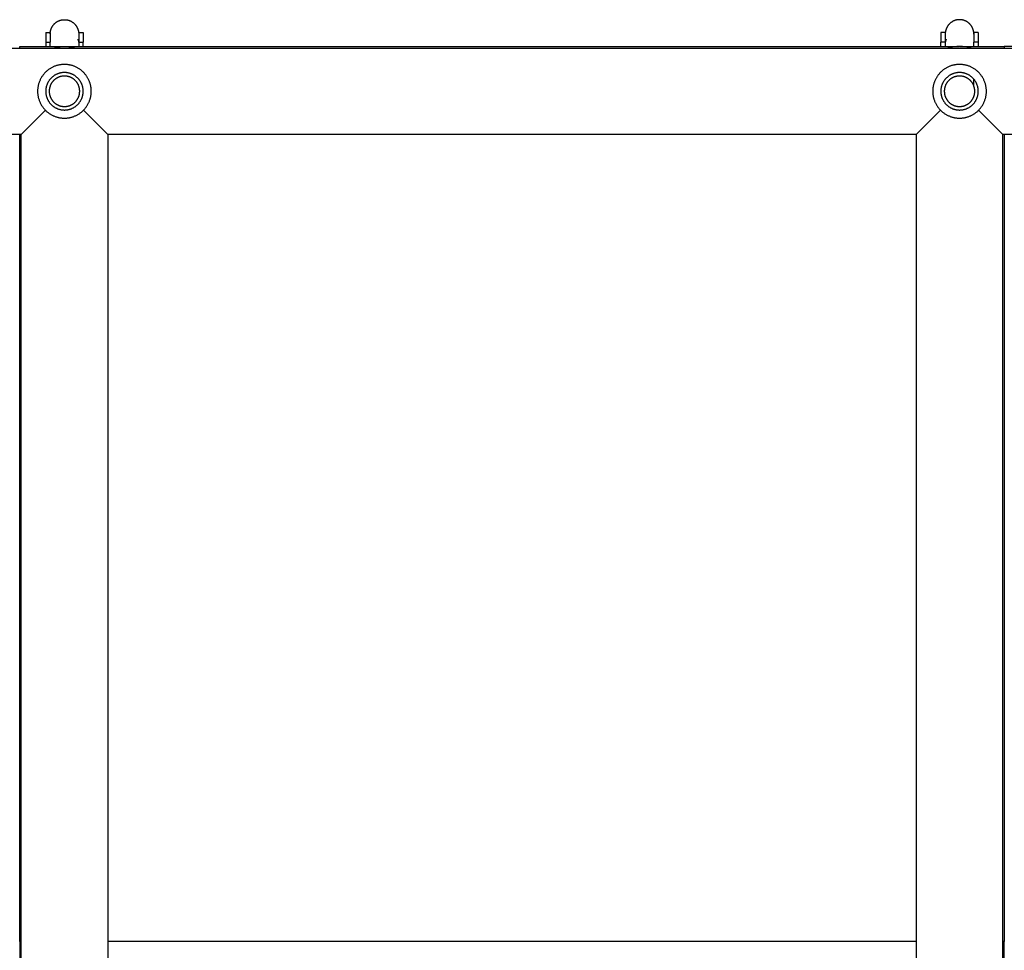
# Model space of a CAD drawing. Units: millimetres. Extents: x -2775 to 2775, y -2775 to 2775.
# Drawn here: x -275 to 275, y 520 to 1040 of the extents above; entities that cross this region are included whole.
import ezdxf

# ---------------------------------------------------------------- set-up
doc = ezdxf.new("R2010")
doc.units = ezdxf.units.MM
doc.layers.add('Make2D$Visible$Curves', color=7, linetype='Continuous', true_color=0x000000)

msp = doc.modelspace()

# ---------------------------------------------------------------- linework, layer by layer
at = {"layer": 'Make2D$Visible$Curves', "color": 18, "lineweight": -3, "true_color": 0x000000}
for points in [[(-258, 1032.01), (-258, 1032.24), (-257.99, 1032.48), (-257.97, 1032.72), (-257.94, 1032.96), (-257.91, 1033.21), (-257.87, 1033.46), (-257.83, 1033.65), (-257.79, 1033.84), (-257.74, 1034.02), (-257.69, 1034.21), (-257.63, 1034.4), (-257.57, 1034.58), (-257.51, 1034.76), (-257.44, 1034.94), (-257.36, 1035.13), (-257.28, 1035.32), (-257.19, 1035.51), (-257.1, 1035.69), (-257, 1035.87), (-256.9, 1036.05), (-256.8, 1036.22), (-256.69, 1036.39), (-256.57, 1036.56), (-256.45, 1036.73), (-256.33, 1036.89), (-256.2, 1037.05), (-256.07, 1037.21), (-255.94, 1037.36), (-255.8, 1037.51), (-255.66, 1037.66), (-255.51, 1037.8), (-255.36, 1037.94), (-255.2, 1038.08), (-255.04, 1038.21), (-254.88, 1038.34), (-254.72, 1038.46), (-254.55, 1038.58), (-254.38, 1038.7), (-254.21, 1038.81), (-254.03, 1038.91), (-253.85, 1039.01), (-253.67, 1039.11), (-253.49, 1039.2), (-253.31, 1039.28), (-253.13, 1039.36), (-252.94, 1039.44), (-252.76, 1039.51), (-252.57, 1039.57), (-252.39, 1039.64), (-252.2, 1039.69), (-252.01, 1039.74), (-251.83, 1039.79), (-251.64, 1039.83), (-251.46, 1039.87), (-251.27, 1039.9), (-251.09, 1039.93), (-250.9, 1039.95), (-250.72, 1039.97), (-250.54, 1039.98), (-250.36, 1039.99), (-250.18, 1040), (-250, 1040), (-249.82, 1040), (-249.64, 1039.99), (-249.46, 1039.98), (-249.28, 1039.97), (-249.1, 1039.95), (-248.91, 1039.93), (-248.73, 1039.9), (-248.54, 1039.87), (-248.36, 1039.83), (-248.17, 1039.79), (-247.99, 1039.74), (-247.8, 1039.69), (-247.61, 1039.64), (-247.43, 1039.57), (-247.24, 1039.51), (-247.06, 1039.44), (-246.87, 1039.36), (-246.69, 1039.28), (-246.51, 1039.2), (-246.33, 1039.11), (-246.15, 1039.01), (-245.97, 1038.91), (-245.8, 1038.81), (-245.62, 1038.7), (-245.45, 1038.58), (-245.28, 1038.46), (-245.12, 1038.34), (-244.96, 1038.21), (-244.8, 1038.08), (-244.64, 1037.94), (-244.49, 1037.8), (-244.34, 1037.66), (-244.2, 1037.51), (-244.06, 1037.36), (-243.93, 1037.21), (-243.8, 1037.05), (-243.67, 1036.89), (-243.55, 1036.73), (-243.43, 1036.56), (-243.31, 1036.39), (-243.2, 1036.22), (-243.1, 1036.05), (-243, 1035.87), (-242.9, 1035.69), (-242.81, 1035.51), (-242.72, 1035.32), (-242.64, 1035.13), (-242.56, 1034.94), (-242.49, 1034.76), (-242.43, 1034.58), (-242.37, 1034.4), (-242.31, 1034.21), (-242.26, 1034.02), (-242.21, 1033.84), (-242.17, 1033.65), (-242.13, 1033.46), (-242.09, 1033.21), (-242.06, 1032.96), (-242.03, 1032.72), (-242.01, 1032.48), (-242.01, 1032.36), (-242, 1032)], [(258, 1032), (258, 1032.24), (257.99, 1032.48), (257.97, 1032.72), (257.94, 1032.96), (257.91, 1033.21), (257.87, 1033.46), (257.83, 1033.65), (257.79, 1033.84), (257.74, 1034.02), (257.69, 1034.21), (257.63, 1034.4), (257.57, 1034.58), (257.51, 1034.76), (257.44, 1034.94), (257.36, 1035.13), (257.28, 1035.32), (257.19, 1035.51), (257.1, 1035.69), (257, 1035.87), (256.9, 1036.05), (256.8, 1036.22), (256.69, 1036.39), (256.57, 1036.56), (256.45, 1036.73), (256.33, 1036.89), (256.2, 1037.05), (256.07, 1037.21), (255.94, 1037.36), (255.8, 1037.51), (255.66, 1037.66), (255.51, 1037.8), (255.36, 1037.94), (255.2, 1038.08), (255.04, 1038.21), (254.88, 1038.34), (254.72, 1038.46), (254.55, 1038.58), (254.38, 1038.7), (254.2, 1038.81), (254.03, 1038.91), (253.85, 1039.01), (253.67, 1039.11), (253.49, 1039.2), (253.31, 1039.28), (253.13, 1039.36), (252.94, 1039.44), (252.76, 1039.51), (252.57, 1039.57), (252.39, 1039.64), (252.2, 1039.69), (252.01, 1039.74), (251.83, 1039.79), (251.64, 1039.83), (251.46, 1039.87), (251.27, 1039.9), (251.09, 1039.93), (250.9, 1039.95), (250.72, 1039.97), (250.54, 1039.98), (250.36, 1039.99), (250.18, 1040), (250, 1040), (249.82, 1040), (249.64, 1039.99), (249.46, 1039.98), (249.28, 1039.97), (249.1, 1039.95), (248.91, 1039.93), (248.73, 1039.9), (248.54, 1039.87), (248.36, 1039.83), (248.17, 1039.79), (247.99, 1039.74), (247.8, 1039.69), (247.61, 1039.64), (247.43, 1039.57), (247.24, 1039.51), (247.06, 1039.44), (246.87, 1039.36), (246.69, 1039.28), (246.51, 1039.2), (246.33, 1039.11), (246.15, 1039.01), (245.97, 1038.91), (245.79, 1038.81), (245.62, 1038.7), (245.45, 1038.58), (245.28, 1038.46), (245.12, 1038.34), (244.96, 1038.21), (244.8, 1038.08), (244.64, 1037.94), (244.49, 1037.8), (244.34, 1037.66), (244.2, 1037.51), (244.06, 1037.36), (243.93, 1037.21), (243.8, 1037.05), (243.67, 1036.89), (243.55, 1036.73), (243.43, 1036.56), (243.31, 1036.39), (243.2, 1036.22), (243.1, 1036.05), (243, 1035.87), (242.9, 1035.69), (242.81, 1035.51), (242.72, 1035.32), (242.64, 1035.13), (242.56, 1034.94), (242.49, 1034.76), (242.43, 1034.58), (242.37, 1034.4), (242.31, 1034.21), (242.26, 1034.02), (242.21, 1033.84), (242.17, 1033.65), (242.13, 1033.46), (242.09, 1033.21), (242.06, 1032.96), (242.03, 1032.72), (242.01, 1032.48), (242.01, 1032.36), (242, 1032)], [(-260.4, 1032.8), (-260.4, 1032.8), (-260.4, 1032.8), (-260.4, 1032.8), (-260.4, 1032.79), (-260.4, 1032.78), (-260.4, 1032.71), (-260.4, 1032.46), (-260.4, 1031.41), (-260.4, 1027.37)], [(-260.4, 1032.8), (-258, 1032.8)], [(-258, 1032.8), (-258, 1032.8), (-258, 1032.8), (-258, 1032.8), (-258, 1032.79), (-258, 1032.78), (-258, 1032.71), (-258, 1032.46), (-258, 1031.41), (-258, 1027.37)], [(-242.54, 1029.11), (-242.47, 1028.96), (-242.41, 1028.81), (-242.35, 1028.66), (-242.3, 1028.5), (-242.25, 1028.35), (-242.2, 1028.2), (-242.16, 1028.05), (-242.13, 1027.89), (-242.1, 1027.74), (-242.07, 1027.59), (-242.05, 1027.44), (-242.03, 1027.29), (-242.02, 1027.14), (-242.01, 1027), (-242, 1026.85), (-242, 1026.7)], [(-242, 1032.8), (-242, 1032.8), (-242, 1032.8), (-242, 1032.8), (-242, 1032.79), (-242, 1032.78), (-242, 1032.71), (-242, 1032.43), (-242, 1031.35), (-242, 1027.37)], [(-242, 1032.8), (-239.6, 1032.8)], [(-239.6, 1032.8), (-239.6, 1032.8), (-239.6, 1032.8), (-239.6, 1032.8), (-239.6, 1032.79), (-239.6, 1032.78), (-239.6, 1032.71), (-239.6, 1032.46), (-239.6, 1031.41), (-239.6, 1027.37)], [(239.6, 1032.8), (239.6, 1032.8), (239.6, 1032.8), (239.6, 1032.8), (239.6, 1032.79), (239.6, 1032.78), (239.6, 1032.71), (239.6, 1032.46), (239.6, 1031.41), (239.6, 1027.37)], [(242, 1032.8), (239.6, 1032.8)], [(242, 1032.8), (242, 1032.8), (242, 1032.8), (242, 1032.8), (242, 1032.79), (242, 1032.78), (242, 1032.71), (242, 1032.43), (242, 1031.35), (242, 1027.37)], [(242.54, 1029.11), (242.47, 1028.96), (242.41, 1028.81), (242.35, 1028.66), (242.3, 1028.5), (242.25, 1028.35), (242.2, 1028.2), (242.16, 1028.05), (242.13, 1027.89), (242.1, 1027.74), (242.07, 1027.59), (242.05, 1027.44), (242.03, 1027.29), (242.02, 1027.14), (242.01, 1027), (242, 1026.85), (242, 1026.7)], [(258, 1032.8), (258, 1032.8), (258, 1032.8), (258, 1032.8), (258, 1032.79), (258, 1032.78), (258, 1032.71), (258, 1032.46), (258, 1031.41), (258, 1027.37)], [(260.4, 1032.8), (258, 1032.8)], [(260.4, 1032.8), (260.4, 1032.8), (260.4, 1032.8), (260.4, 1032.8), (260.4, 1032.79), (260.4, 1032.78), (260.4, 1032.71), (260.4, 1032.46), (260.4, 1031.41), (260.4, 1027.37)], [(-928.99, 1024.15), (928.99, 1024.15)], [(-275, 1025), (-250.2, 1025)], [(-275, 1024.15), (-275, 1025)], [(-260.4, 1027.37), (-260.4, 1025)], [(-260.4, 1027.37), (-258, 1027.37)], [(-258, 1025), (-258, 1027.37)], [(-256.47, 1024.15), (-255.64, 1024.36), (-254.82, 1024.53), (-254, 1024.68), (-253.19, 1024.8), (-252.38, 1024.89), (-251.58, 1024.95), (-250.78, 1024.99), (-250, 1025), (-249.22, 1024.99), (-248.42, 1024.95), (-247.62, 1024.89), (-246.81, 1024.8), (-246, 1024.68), (-245.18, 1024.53), (-244.36, 1024.36), (-243.53, 1024.15)], [(-249.8, 1025), (249.8, 1025)], [(-242, 1027.37), (-242, 1025)], [(-242, 1027.37), (-239.6, 1027.37)], [(-239.6, 1025), (-239.6, 1027.37)], [(239.6, 1025), (239.6, 1027.37)], [(242, 1027.37), (239.6, 1027.37)], [(242, 1027.37), (242, 1025)], [(256.47, 1024.15), (255.64, 1024.36), (254.82, 1024.53), (254, 1024.68), (253.19, 1024.8), (252.38, 1024.89), (251.58, 1024.95), (250.78, 1024.99), (250, 1025), (249.22, 1024.99), (248.42, 1024.95), (247.62, 1024.89), (246.81, 1024.8), (246, 1024.68), (245.18, 1024.53), (244.36, 1024.36), (243.53, 1024.15)], [(250.2, 1025), (275, 1025)], [(258, 1025), (258, 1027.37)], [(260.4, 1027.37), (258, 1027.37)], [(260.4, 1027.37), (260.4, 1025)], [(749.8, 1025), (275, 1025)], [(275, 1025), (275, 1024.15)], [(258, 1002.93), (258, 1006.76)], [(242.59, 992.59), (242.59, 992.59)], [(-274.15, 975.85), (-274.15, 975.85), (-260.61, 989.39)], [(-239.39, 989.39), (-225.85, 975.85), (-225.85, 975.85)], [(239.39, 989.39), (225.85, 975.85), (225.85, 975.85)], [(274.15, 975.85), (274.15, 975.85), (260.61, 989.39)], [(-274.15, 975.85), (-725.85, 975.85)], [(-275, 525), (-275, 975.85)], [(-274.15, -975.85), (-274.15, 975.85)], [(225.85, 975.85), (-225.85, 975.85)], [(-225.85, 975.85), (-225.85, -975.85)], [(225.85, 975.85), (225.85, -975.85)], [(725.85, 975.85), (274.15, 975.85)], [(274.15, -975.85), (274.15, 975.85)], [(275, 975.85), (275, 525)], [(-275, 525), (-275, -25)], [(-274.15, 525), (-275, 525)], [(225.85, 525), (-225.85, 525)], [(275, 525), (274.15, 525)], [(275, -25), (275, 525)]]:
    msp.add_lwpolyline(points, dxfattribs=at)
for points in [[(-235, 1000), (-235, 1000.33), (-235.01, 1000.67), (-235.03, 1001.01), (-235.06, 1001.35), (-235.1, 1001.69), (-235.14, 1002.04), (-235.19, 1002.38), (-235.25, 1002.73), (-235.32, 1003.08), (-235.4, 1003.43), (-235.48, 1003.78), (-235.58, 1004.13), (-235.68, 1004.48), (-235.8, 1004.83), (-235.92, 1005.17), (-236.05, 1005.52), (-236.19, 1005.87), (-236.35, 1006.21), (-236.51, 1006.55), (-236.68, 1006.89), (-236.85, 1007.22), (-237.04, 1007.56), (-237.24, 1007.88), (-237.45, 1008.21), (-237.66, 1008.53), (-237.88, 1008.84), (-238.11, 1009.15), (-238.35, 1009.45), (-238.6, 1009.75), (-238.86, 1010.04), (-239.12, 1010.33), (-239.39, 1010.61), (-239.67, 1010.88), (-239.96, 1011.14), (-240.25, 1011.4), (-240.55, 1011.65), (-240.85, 1011.89), (-241.16, 1012.12), (-241.47, 1012.34), (-241.79, 1012.55), (-242.12, 1012.76), (-242.44, 1012.96), (-242.78, 1013.15), (-243.11, 1013.32), (-243.45, 1013.49), (-243.79, 1013.65), (-244.13, 1013.81), (-244.48, 1013.95), (-244.83, 1014.08), (-245.17, 1014.2), (-245.52, 1014.32), (-245.87, 1014.42), (-246.22, 1014.52), (-246.57, 1014.6), (-246.92, 1014.68), (-247.27, 1014.75), (-247.62, 1014.81), (-247.96, 1014.86), (-248.31, 1014.9), (-248.65, 1014.94), (-248.99, 1014.97), (-249.33, 1014.99), (-249.67, 1015), (-250, 1015), (-250.33, 1015), (-250.67, 1014.99), (-251.01, 1014.97), (-251.35, 1014.94), (-251.69, 1014.9), (-252.04, 1014.86), (-252.38, 1014.81), (-252.73, 1014.75), (-253.08, 1014.68), (-253.43, 1014.6), (-253.78, 1014.52), (-254.13, 1014.42), (-254.48, 1014.32), (-254.83, 1014.2), (-255.17, 1014.08), (-255.52, 1013.95), (-255.87, 1013.81), (-256.21, 1013.65), (-256.55, 1013.49), (-256.89, 1013.32), (-257.22, 1013.15), (-257.56, 1012.96), (-257.88, 1012.76), (-258.21, 1012.55), (-258.53, 1012.34), (-258.84, 1012.12), (-259.15, 1011.89), (-259.45, 1011.65), (-259.75, 1011.4), (-260.04, 1011.14), (-260.33, 1010.88), (-260.61, 1010.61), (-260.88, 1010.33), (-261.14, 1010.04), (-261.4, 1009.75), (-261.65, 1009.45), (-261.89, 1009.15), (-262.12, 1008.84), (-262.34, 1008.53), (-262.55, 1008.21), (-262.76, 1007.88), (-262.96, 1007.56), (-263.15, 1007.22), (-263.32, 1006.89), (-263.49, 1006.55), (-263.65, 1006.21), (-263.81, 1005.87), (-263.95, 1005.52), (-264.08, 1005.17), (-264.2, 1004.83), (-264.32, 1004.48), (-264.42, 1004.13), (-264.52, 1003.78), (-264.6, 1003.43), (-264.68, 1003.08), (-264.75, 1002.73), (-264.81, 1002.38), (-264.86, 1002.04), (-264.9, 1001.69), (-264.94, 1001.35), (-264.97, 1001.01), (-264.99, 1000.67), (-265, 1000.33), (-265, 1000), (-265, 999.67), (-264.99, 999.33), (-264.97, 998.99), (-264.94, 998.65), (-264.9, 998.31), (-264.86, 997.96), (-264.81, 997.62), (-264.75, 997.27), (-264.68, 996.92), (-264.6, 996.57), (-264.52, 996.22), (-264.42, 995.87), (-264.32, 995.52), (-264.2, 995.17), (-264.08, 994.83), (-263.95, 994.48), (-263.81, 994.13), (-263.65, 993.79), (-263.49, 993.45), (-263.32, 993.11), (-263.15, 992.78), (-262.96, 992.44), (-262.76, 992.12), (-262.55, 991.79), (-262.34, 991.47), (-262.12, 991.16), (-261.89, 990.85), (-261.65, 990.55), (-261.4, 990.25), (-261.14, 989.96), (-260.88, 989.67), (-260.61, 989.39), (-260.33, 989.12), (-260.04, 988.86), (-259.75, 988.6), (-259.45, 988.35), (-259.15, 988.11), (-258.84, 987.88), (-258.53, 987.66), (-258.21, 987.45), (-257.88, 987.24), (-257.56, 987.04), (-257.22, 986.85), (-256.89, 986.68), (-256.55, 986.51), (-256.21, 986.35), (-255.87, 986.19), (-255.52, 986.05), (-255.17, 985.92), (-254.83, 985.8), (-254.48, 985.68), (-254.13, 985.58), (-253.78, 985.48), (-253.43, 985.4), (-253.08, 985.32), (-252.73, 985.25), (-252.38, 985.19), (-252.04, 985.14), (-251.69, 985.1), (-251.35, 985.06), (-251.01, 985.03), (-250.67, 985.01), (-250.33, 985), (-250, 985), (-249.67, 985), (-249.33, 985.01), (-248.99, 985.03), (-248.65, 985.06), (-248.31, 985.1), (-247.96, 985.14), (-247.62, 985.19), (-247.27, 985.25), (-246.92, 985.32), (-246.57, 985.4), (-246.22, 985.48), (-245.87, 985.58), (-245.52, 985.68), (-245.17, 985.8), (-244.83, 985.92), (-244.48, 986.05), (-244.13, 986.19), (-243.79, 986.35), (-243.45, 986.51), (-243.11, 986.68), (-242.78, 986.85), (-242.44, 987.04), (-242.12, 987.24), (-241.79, 987.45), (-241.47, 987.66), (-241.16, 987.88), (-240.85, 988.11), (-240.55, 988.35), (-240.25, 988.6), (-239.96, 988.86), (-239.67, 989.12), (-239.39, 989.39), (-239.12, 989.67), (-238.86, 989.96), (-238.6, 990.25), (-238.35, 990.55), (-238.11, 990.85), (-237.88, 991.16), (-237.66, 991.47), (-237.45, 991.79), (-237.24, 992.12), (-237.04, 992.44), (-236.85, 992.78), (-236.68, 993.11), (-236.51, 993.45), (-236.35, 993.79), (-236.19, 994.13), (-236.05, 994.48), (-235.92, 994.83), (-235.8, 995.17), (-235.68, 995.52), (-235.58, 995.87), (-235.48, 996.22), (-235.4, 996.57), (-235.32, 996.92), (-235.25, 997.27), (-235.19, 997.62), (-235.14, 997.96), (-235.1, 998.31), (-235.06, 998.65), (-235.03, 998.99), (-235.01, 999.33), (-235, 999.67)], [(265, 1000), (265, 1000.33), (264.99, 1000.67), (264.97, 1001.01), (264.94, 1001.35), (264.9, 1001.69), (264.86, 1002.04), (264.81, 1002.38), (264.75, 1002.73), (264.68, 1003.08), (264.6, 1003.43), (264.52, 1003.78), (264.42, 1004.13), (264.32, 1004.48), (264.2, 1004.83), (264.08, 1005.17), (263.95, 1005.52), (263.81, 1005.87), (263.65, 1006.21), (263.49, 1006.55), (263.32, 1006.89), (263.15, 1007.22), (262.96, 1007.56), (262.76, 1007.88), (262.55, 1008.21), (262.34, 1008.53), (262.12, 1008.84), (261.89, 1009.15), (261.65, 1009.45), (261.4, 1009.75), (261.14, 1010.04), (260.88, 1010.33), (260.61, 1010.61), (260.33, 1010.88), (260.04, 1011.14), (259.75, 1011.4), (259.45, 1011.65), (259.15, 1011.89), (258.84, 1012.12), (258.53, 1012.34), (258.21, 1012.55), (257.88, 1012.76), (257.56, 1012.96), (257.22, 1013.15), (256.89, 1013.32), (256.55, 1013.49), (256.21, 1013.65), (255.87, 1013.81), (255.52, 1013.95), (255.17, 1014.08), (254.83, 1014.2), (254.48, 1014.32), (254.13, 1014.42), (253.78, 1014.52), (253.43, 1014.6), (253.08, 1014.68), (252.73, 1014.75), (252.38, 1014.81), (252.04, 1014.86), (251.69, 1014.9), (251.35, 1014.94), (251.01, 1014.97), (250.67, 1014.99), (250.33, 1015), (250, 1015), (249.67, 1015), (249.33, 1014.99), (248.99, 1014.97), (248.65, 1014.94), (248.31, 1014.9), (247.96, 1014.86), (247.62, 1014.81), (247.27, 1014.75), (246.92, 1014.68), (246.57, 1014.6), (246.22, 1014.52), (245.87, 1014.42), (245.52, 1014.32), (245.17, 1014.2), (244.83, 1014.08), (244.48, 1013.95), (244.13, 1013.81), (243.79, 1013.65), (243.45, 1013.49), (243.11, 1013.32), (242.78, 1013.15), (242.44, 1012.96), (242.12, 1012.76), (241.79, 1012.55), (241.47, 1012.34), (241.16, 1012.12), (240.85, 1011.89), (240.55, 1011.65), (240.25, 1011.4), (239.96, 1011.14), (239.67, 1010.88), (239.39, 1010.61), (239.12, 1010.33), (238.86, 1010.04), (238.6, 1009.75), (238.35, 1009.45), (238.11, 1009.15), (237.88, 1008.84), (237.66, 1008.53), (237.45, 1008.21), (237.24, 1007.88), (237.04, 1007.56), (236.85, 1007.22), (236.68, 1006.89), (236.51, 1006.55), (236.35, 1006.21), (236.19, 1005.87), (236.05, 1005.52), (235.92, 1005.17), (235.8, 1004.83), (235.68, 1004.48), (235.58, 1004.13), (235.48, 1003.78), (235.4, 1003.43), (235.32, 1003.08), (235.25, 1002.73), (235.19, 1002.38), (235.14, 1002.04), (235.1, 1001.69), (235.06, 1001.35), (235.03, 1001.01), (235.01, 1000.67), (235, 1000.33), (235, 1000), (235, 999.67), (235.01, 999.33), (235.03, 998.99), (235.06, 998.65), (235.1, 998.31), (235.14, 997.96), (235.19, 997.62), (235.25, 997.27), (235.32, 996.92), (235.4, 996.57), (235.48, 996.22), (235.58, 995.87), (235.68, 995.52), (235.8, 995.17), (235.92, 994.83), (236.05, 994.48), (236.19, 994.13), (236.35, 993.79), (236.51, 993.45), (236.68, 993.11), (236.85, 992.78), (237.04, 992.44), (237.24, 992.12), (237.45, 991.79), (237.66, 991.47), (237.88, 991.16), (238.11, 990.85), (238.35, 990.55), (238.6, 990.25), (238.86, 989.96), (239.12, 989.67), (239.39, 989.39), (239.67, 989.12), (239.96, 988.86), (240.25, 988.6), (240.55, 988.35), (240.85, 988.11), (241.16, 987.88), (241.47, 987.66), (241.79, 987.45), (242.12, 987.24), (242.44, 987.04), (242.78, 986.85), (243.11, 986.68), (243.45, 986.51), (243.79, 986.35), (244.13, 986.19), (244.48, 986.05), (244.83, 985.92), (245.17, 985.8), (245.52, 985.68), (245.87, 985.58), (246.22, 985.48), (246.57, 985.4), (246.92, 985.32), (247.27, 985.25), (247.62, 985.19), (247.96, 985.14), (248.31, 985.1), (248.65, 985.06), (248.99, 985.03), (249.33, 985.01), (249.67, 985), (250, 985), (250.33, 985), (250.67, 985.01), (251.01, 985.03), (251.35, 985.06), (251.69, 985.1), (252.04, 985.14), (252.38, 985.19), (252.73, 985.25), (253.08, 985.32), (253.43, 985.4), (253.78, 985.48), (254.13, 985.58), (254.48, 985.68), (254.83, 985.8), (255.17, 985.92), (255.52, 986.05), (255.87, 986.19), (256.21, 986.35), (256.55, 986.51), (256.89, 986.68), (257.22, 986.85), (257.56, 987.04), (257.88, 987.24), (258.21, 987.45), (258.53, 987.66), (258.84, 987.88), (259.15, 988.11), (259.45, 988.35), (259.75, 988.6), (260.04, 988.86), (260.33, 989.12), (260.61, 989.39), (260.88, 989.67), (261.14, 989.96), (261.4, 990.25), (261.65, 990.55), (261.89, 990.85), (262.12, 991.16), (262.34, 991.47), (262.55, 991.79), (262.76, 992.12), (262.96, 992.44), (263.15, 992.78), (263.32, 993.11), (263.49, 993.45), (263.65, 993.79), (263.81, 994.13), (263.95, 994.48), (264.08, 994.83), (264.2, 995.17), (264.32, 995.52), (264.42, 995.87), (264.52, 996.22), (264.6, 996.57), (264.68, 996.92), (264.75, 997.27), (264.81, 997.62), (264.86, 997.96), (264.9, 998.31), (264.94, 998.65), (264.97, 998.99), (264.99, 999.33), (265, 999.67)], [(-239.53, 1000), (-239.53, 1000.23), (-239.54, 1000.47), (-239.55, 1000.7), (-239.57, 1000.94), (-239.59, 1001.18), (-239.62, 1001.42), (-239.66, 1001.66), (-239.7, 1001.91), (-239.75, 1002.15), (-239.8, 1002.39), (-239.86, 1002.64), (-239.93, 1002.88), (-240, 1003.13), (-240.08, 1003.37), (-240.17, 1003.61), (-240.26, 1003.86), (-240.36, 1004.1), (-240.47, 1004.34), (-240.58, 1004.57), (-240.7, 1004.81), (-240.82, 1005.04), (-240.95, 1005.28), (-241.09, 1005.51), (-241.23, 1005.73), (-241.38, 1005.95), (-241.54, 1006.17), (-241.7, 1006.39), (-241.87, 1006.6), (-242.04, 1006.81), (-242.22, 1007.01), (-242.4, 1007.21), (-242.59, 1007.41), (-242.79, 1007.6), (-242.99, 1007.78), (-243.19, 1007.96), (-243.4, 1008.13), (-243.61, 1008.3), (-243.83, 1008.46), (-244.05, 1008.62), (-244.27, 1008.77), (-244.49, 1008.91), (-244.72, 1009.05), (-244.96, 1009.18), (-245.19, 1009.3), (-245.43, 1009.42), (-245.66, 1009.53), (-245.9, 1009.64), (-246.14, 1009.74), (-246.39, 1009.83), (-246.63, 1009.92), (-246.87, 1010), (-247.12, 1010.07), (-247.36, 1010.14), (-247.61, 1010.2), (-247.85, 1010.25), (-248.09, 1010.3), (-248.34, 1010.34), (-248.58, 1010.38), (-248.82, 1010.41), (-249.06, 1010.43), (-249.3, 1010.45), (-249.53, 1010.46), (-249.77, 1010.47), (-250, 1010.47), (-250.23, 1010.47), (-250.47, 1010.46), (-250.7, 1010.45), (-250.94, 1010.43), (-251.18, 1010.41), (-251.42, 1010.38), (-251.66, 1010.34), (-251.91, 1010.3), (-252.15, 1010.25), (-252.39, 1010.2), (-252.64, 1010.14), (-252.88, 1010.07), (-253.13, 1010), (-253.37, 1009.92), (-253.61, 1009.83), (-253.86, 1009.74), (-254.1, 1009.64), (-254.34, 1009.53), (-254.57, 1009.42), (-254.81, 1009.3), (-255.04, 1009.18), (-255.28, 1009.05), (-255.51, 1008.91), (-255.73, 1008.77), (-255.95, 1008.62), (-256.17, 1008.46), (-256.39, 1008.3), (-256.6, 1008.13), (-256.81, 1007.96), (-257.01, 1007.78), (-257.21, 1007.6), (-257.41, 1007.41), (-257.6, 1007.21), (-257.78, 1007.01), (-257.96, 1006.81), (-258.13, 1006.6), (-258.3, 1006.39), (-258.46, 1006.17), (-258.62, 1005.95), (-258.77, 1005.73), (-258.91, 1005.51), (-259.05, 1005.28), (-259.18, 1005.04), (-259.3, 1004.81), (-259.42, 1004.57), (-259.53, 1004.34), (-259.64, 1004.1), (-259.74, 1003.86), (-259.83, 1003.61), (-259.92, 1003.37), (-260, 1003.13), (-260.07, 1002.88), (-260.14, 1002.64), (-260.2, 1002.39), (-260.25, 1002.15), (-260.3, 1001.91), (-260.34, 1001.66), (-260.38, 1001.42), (-260.41, 1001.18), (-260.43, 1000.94), (-260.45, 1000.7), (-260.46, 1000.47), (-260.47, 1000.23), (-260.47, 1000), (-260.47, 999.77), (-260.46, 999.53), (-260.45, 999.3), (-260.43, 999.06), (-260.41, 998.82), (-260.38, 998.58), (-260.34, 998.34), (-260.3, 998.09), (-260.25, 997.85), (-260.2, 997.61), (-260.14, 997.36), (-260.07, 997.12), (-260, 996.87), (-259.92, 996.63), (-259.83, 996.39), (-259.74, 996.14), (-259.64, 995.9), (-259.53, 995.66), (-259.42, 995.43), (-259.3, 995.19), (-259.18, 994.96), (-259.05, 994.72), (-258.91, 994.49), (-258.77, 994.27), (-258.62, 994.05), (-258.46, 993.83), (-258.3, 993.61), (-258.13, 993.4), (-257.96, 993.19), (-257.78, 992.99), (-257.6, 992.79), (-257.41, 992.59), (-257.21, 992.4), (-257.01, 992.22), (-256.81, 992.04), (-256.6, 991.87), (-256.39, 991.7), (-256.17, 991.54), (-255.95, 991.38), (-255.73, 991.23), (-255.51, 991.09), (-255.28, 990.95), (-255.04, 990.82), (-254.81, 990.7), (-254.57, 990.58), (-254.34, 990.47), (-254.1, 990.36), (-253.86, 990.26), (-253.61, 990.17), (-253.37, 990.08), (-253.13, 990), (-252.88, 989.93), (-252.64, 989.86), (-252.39, 989.8), (-252.15, 989.75), (-251.91, 989.7), (-251.66, 989.66), (-251.42, 989.62), (-251.18, 989.59), (-250.94, 989.57), (-250.7, 989.55), (-250.47, 989.54), (-250.23, 989.53), (-250, 989.53), (-249.77, 989.53), (-249.53, 989.54), (-249.3, 989.55), (-249.06, 989.57), (-248.82, 989.59), (-248.58, 989.62), (-248.34, 989.66), (-248.09, 989.7), (-247.85, 989.75), (-247.61, 989.8), (-247.36, 989.86), (-247.12, 989.93), (-246.87, 990), (-246.63, 990.08), (-246.39, 990.17), (-246.14, 990.26), (-245.9, 990.36), (-245.66, 990.47), (-245.43, 990.58), (-245.19, 990.7), (-244.96, 990.82), (-244.72, 990.95), (-244.49, 991.09), (-244.27, 991.23), (-244.05, 991.38), (-243.83, 991.54), (-243.61, 991.7), (-243.4, 991.87), (-243.19, 992.04), (-242.99, 992.22), (-242.79, 992.4), (-242.59, 992.59), (-242.4, 992.79), (-242.22, 992.99), (-242.04, 993.19), (-241.87, 993.4), (-241.7, 993.61), (-241.54, 993.83), (-241.38, 994.05), (-241.23, 994.27), (-241.09, 994.49), (-240.95, 994.72), (-240.82, 994.96), (-240.7, 995.19), (-240.58, 995.43), (-240.47, 995.66), (-240.36, 995.9), (-240.26, 996.14), (-240.17, 996.39), (-240.08, 996.63), (-240, 996.87), (-239.93, 997.12), (-239.86, 997.36), (-239.8, 997.61), (-239.75, 997.85), (-239.7, 998.09), (-239.66, 998.34), (-239.62, 998.58), (-239.59, 998.82), (-239.57, 999.06), (-239.55, 999.3), (-239.54, 999.53), (-239.53, 999.77)], [(-241.48, 1000), (-241.48, 1000.19), (-241.49, 1000.38), (-241.5, 1000.57), (-241.51, 1000.77), (-241.53, 1000.96), (-241.56, 1001.16), (-241.59, 1001.35), (-241.62, 1001.55), (-241.66, 1001.75), (-241.7, 1001.95), (-241.75, 1002.15), (-241.81, 1002.34), (-241.87, 1002.54), (-241.93, 1002.74), (-242, 1002.94), (-242.08, 1003.14), (-242.16, 1003.33), (-242.24, 1003.53), (-242.33, 1003.72), (-242.43, 1003.91), (-242.53, 1004.1), (-242.64, 1004.29), (-242.75, 1004.48), (-242.87, 1004.66), (-242.99, 1004.84), (-243.12, 1005.02), (-243.25, 1005.2), (-243.38, 1005.37), (-243.53, 1005.54), (-243.67, 1005.71), (-243.82, 1005.87), (-243.97, 1006.03), (-244.13, 1006.18), (-244.29, 1006.33), (-244.46, 1006.47), (-244.63, 1006.62), (-244.8, 1006.75), (-244.98, 1006.88), (-245.16, 1007.01), (-245.34, 1007.13), (-245.52, 1007.25), (-245.71, 1007.36), (-245.9, 1007.47), (-246.09, 1007.57), (-246.28, 1007.67), (-246.47, 1007.76), (-246.67, 1007.84), (-246.86, 1007.92), (-247.06, 1008), (-247.26, 1008.07), (-247.46, 1008.13), (-247.66, 1008.19), (-247.85, 1008.25), (-248.05, 1008.3), (-248.25, 1008.34), (-248.45, 1008.38), (-248.65, 1008.41), (-248.84, 1008.44), (-249.04, 1008.47), (-249.23, 1008.49), (-249.43, 1008.5), (-249.62, 1008.51), (-249.81, 1008.52), (-250, 1008.52), (-250.19, 1008.52), (-250.38, 1008.51), (-250.57, 1008.5), (-250.77, 1008.49), (-250.96, 1008.47), (-251.16, 1008.44), (-251.35, 1008.41), (-251.55, 1008.38), (-251.75, 1008.34), (-251.95, 1008.3), (-252.15, 1008.25), (-252.34, 1008.19), (-252.54, 1008.13), (-252.74, 1008.07), (-252.94, 1008), (-253.14, 1007.92), (-253.33, 1007.84), (-253.53, 1007.76), (-253.72, 1007.67), (-253.91, 1007.57), (-254.1, 1007.47), (-254.29, 1007.36), (-254.48, 1007.25), (-254.66, 1007.13), (-254.84, 1007.01), (-255.02, 1006.88), (-255.2, 1006.75), (-255.37, 1006.62), (-255.54, 1006.47), (-255.71, 1006.33), (-255.87, 1006.18), (-256.03, 1006.03), (-256.18, 1005.87), (-256.33, 1005.71), (-256.47, 1005.54), (-256.62, 1005.37), (-256.75, 1005.2), (-256.88, 1005.02), (-257.01, 1004.84), (-257.13, 1004.66), (-257.25, 1004.48), (-257.36, 1004.29), (-257.47, 1004.1), (-257.57, 1003.91), (-257.67, 1003.72), (-257.76, 1003.53), (-257.84, 1003.33), (-257.92, 1003.14), (-258, 1002.94), (-258.07, 1002.74), (-258.13, 1002.54), (-258.19, 1002.34), (-258.25, 1002.15), (-258.3, 1001.95), (-258.34, 1001.75), (-258.38, 1001.55), (-258.41, 1001.35), (-258.44, 1001.16), (-258.47, 1000.96), (-258.49, 1000.77), (-258.5, 1000.57), (-258.51, 1000.38), (-258.52, 1000.19), (-258.52, 1000), (-258.52, 999.81), (-258.51, 999.62), (-258.5, 999.43), (-258.49, 999.23), (-258.47, 999.04), (-258.44, 998.84), (-258.41, 998.65), (-258.38, 998.45), (-258.34, 998.25), (-258.3, 998.05), (-258.25, 997.85), (-258.19, 997.66), (-258.13, 997.46), (-258.07, 997.26), (-258, 997.06), (-257.92, 996.86), (-257.84, 996.67), (-257.76, 996.47), (-257.67, 996.28), (-257.57, 996.09), (-257.47, 995.9), (-257.36, 995.71), (-257.25, 995.52), (-257.13, 995.34), (-257.01, 995.16), (-256.88, 994.98), (-256.75, 994.8), (-256.62, 994.63), (-256.47, 994.46), (-256.33, 994.29), (-256.18, 994.13), (-256.03, 993.97), (-255.87, 993.82), (-255.71, 993.67), (-255.54, 993.53), (-255.37, 993.38), (-255.2, 993.25), (-255.02, 993.12), (-254.84, 992.99), (-254.66, 992.87), (-254.48, 992.75), (-254.29, 992.64), (-254.1, 992.53), (-253.91, 992.43), (-253.72, 992.33), (-253.53, 992.24), (-253.33, 992.16), (-253.14, 992.08), (-252.94, 992), (-252.74, 991.93), (-252.54, 991.87), (-252.34, 991.81), (-252.15, 991.75), (-251.95, 991.7), (-251.75, 991.66), (-251.55, 991.62), (-251.35, 991.59), (-251.16, 991.56), (-250.96, 991.53), (-250.77, 991.51), (-250.57, 991.5), (-250.38, 991.49), (-250.19, 991.48), (-250, 991.48), (-249.81, 991.48), (-249.62, 991.49), (-249.43, 991.5), (-249.23, 991.51), (-249.04, 991.53), (-248.84, 991.56), (-248.65, 991.59), (-248.45, 991.62), (-248.25, 991.66), (-248.05, 991.7), (-247.85, 991.75), (-247.66, 991.81), (-247.46, 991.87), (-247.26, 991.93), (-247.06, 992), (-246.86, 992.08), (-246.67, 992.16), (-246.47, 992.24), (-246.28, 992.33), (-246.09, 992.43), (-245.9, 992.53), (-245.71, 992.64), (-245.52, 992.75), (-245.34, 992.87), (-245.16, 992.99), (-244.98, 993.12), (-244.8, 993.25), (-244.63, 993.38), (-244.46, 993.53), (-244.29, 993.67), (-244.13, 993.82), (-243.97, 993.97), (-243.82, 994.13), (-243.67, 994.29), (-243.53, 994.46), (-243.38, 994.63), (-243.25, 994.8), (-243.12, 994.98), (-242.99, 995.16), (-242.87, 995.34), (-242.75, 995.52), (-242.64, 995.71), (-242.53, 995.9), (-242.43, 996.09), (-242.33, 996.28), (-242.24, 996.47), (-242.16, 996.67), (-242.08, 996.86), (-242, 997.06), (-241.93, 997.26), (-241.87, 997.46), (-241.81, 997.66), (-241.75, 997.85), (-241.7, 998.05), (-241.66, 998.25), (-241.62, 998.45), (-241.59, 998.65), (-241.56, 998.84), (-241.53, 999.04), (-241.51, 999.23), (-241.5, 999.43), (-241.49, 999.62), (-241.48, 999.81)], [(260.47, 1000), (260.47, 1000.23), (260.46, 1000.47), (260.45, 1000.7), (260.43, 1000.94), (260.41, 1001.18), (260.38, 1001.42), (260.34, 1001.66), (260.3, 1001.91), (260.25, 1002.15), (260.2, 1002.39), (260.14, 1002.64), (260.07, 1002.88), (260, 1003.13), (259.92, 1003.37), (259.83, 1003.61), (259.74, 1003.86), (259.64, 1004.1), (259.53, 1004.34), (259.42, 1004.57), (259.3, 1004.81), (259.18, 1005.04), (259.05, 1005.28), (258.91, 1005.51), (258.77, 1005.73), (258.62, 1005.95), (258.46, 1006.17), (258.3, 1006.39), (258.13, 1006.6), (257.96, 1006.81), (257.78, 1007.01), (257.6, 1007.21), (257.41, 1007.41), (257.21, 1007.6), (257.01, 1007.78), (256.81, 1007.96), (256.6, 1008.13), (256.39, 1008.3), (256.17, 1008.46), (255.95, 1008.62), (255.73, 1008.77), (255.51, 1008.91), (255.28, 1009.05), (255.04, 1009.18), (254.81, 1009.3), (254.57, 1009.42), (254.34, 1009.53), (254.1, 1009.64), (253.86, 1009.74), (253.61, 1009.83), (253.37, 1009.92), (253.13, 1010), (252.88, 1010.07), (252.64, 1010.14), (252.39, 1010.2), (252.15, 1010.25), (251.91, 1010.3), (251.66, 1010.34), (251.42, 1010.38), (251.18, 1010.41), (250.94, 1010.43), (250.7, 1010.45), (250.47, 1010.46), (250.23, 1010.47), (250, 1010.47), (249.77, 1010.47), (249.53, 1010.46), (249.3, 1010.45), (249.06, 1010.43), (248.82, 1010.41), (248.58, 1010.38), (248.34, 1010.34), (248.09, 1010.3), (247.85, 1010.25), (247.61, 1010.2), (247.36, 1010.14), (247.12, 1010.07), (246.87, 1010), (246.63, 1009.92), (246.39, 1009.83), (246.14, 1009.74), (245.9, 1009.64), (245.66, 1009.53), (245.43, 1009.42), (245.19, 1009.3), (244.96, 1009.18), (244.72, 1009.05), (244.49, 1008.91), (244.27, 1008.77), (244.05, 1008.62), (243.83, 1008.46), (243.61, 1008.3), (243.4, 1008.13), (243.19, 1007.96), (242.99, 1007.78), (242.79, 1007.6), (242.59, 1007.41), (242.4, 1007.21), (242.22, 1007.01), (242.04, 1006.81), (241.87, 1006.6), (241.7, 1006.39), (241.54, 1006.17), (241.38, 1005.95), (241.23, 1005.73), (241.09, 1005.51), (240.95, 1005.28), (240.82, 1005.04), (240.7, 1004.81), (240.58, 1004.57), (240.47, 1004.34), (240.36, 1004.1), (240.26, 1003.86), (240.17, 1003.61), (240.08, 1003.37), (240, 1003.13), (239.93, 1002.88), (239.86, 1002.64), (239.8, 1002.39), (239.75, 1002.15), (239.7, 1001.91), (239.66, 1001.66), (239.62, 1001.42), (239.59, 1001.18), (239.57, 1000.94), (239.55, 1000.7), (239.54, 1000.47), (239.53, 1000.23), (239.53, 1000), (239.53, 999.77), (239.54, 999.53), (239.55, 999.3), (239.57, 999.06), (239.59, 998.82), (239.62, 998.58), (239.66, 998.34), (239.7, 998.09), (239.75, 997.85), (239.8, 997.61), (239.86, 997.36), (239.93, 997.12), (240, 996.87), (240.08, 996.63), (240.17, 996.39), (240.26, 996.14), (240.36, 995.9), (240.47, 995.66), (240.58, 995.43), (240.7, 995.19), (240.82, 994.96), (240.95, 994.72), (241.09, 994.49), (241.23, 994.27), (241.38, 994.05), (241.54, 993.83), (241.7, 993.61), (241.87, 993.4), (242.04, 993.19), (242.22, 992.99), (242.4, 992.79), (242.59, 992.59), (242.79, 992.4), (242.99, 992.22), (243.19, 992.04), (243.4, 991.87), (243.61, 991.7), (243.83, 991.54), (244.05, 991.38), (244.27, 991.23), (244.49, 991.09), (244.72, 990.95), (244.96, 990.82), (245.19, 990.7), (245.43, 990.58), (245.66, 990.47), (245.9, 990.36), (246.14, 990.26), (246.39, 990.17), (246.63, 990.08), (246.87, 990), (247.12, 989.93), (247.36, 989.86), (247.61, 989.8), (247.85, 989.75), (248.09, 989.7), (248.34, 989.66), (248.58, 989.62), (248.82, 989.59), (249.06, 989.57), (249.3, 989.55), (249.53, 989.54), (249.77, 989.53), (250, 989.53), (250.23, 989.53), (250.47, 989.54), (250.7, 989.55), (250.94, 989.57), (251.18, 989.59), (251.42, 989.62), (251.66, 989.66), (251.91, 989.7), (252.15, 989.75), (252.39, 989.8), (252.64, 989.86), (252.88, 989.93), (253.13, 990), (253.37, 990.08), (253.61, 990.17), (253.86, 990.26), (254.1, 990.36), (254.34, 990.47), (254.57, 990.58), (254.81, 990.7), (255.04, 990.82), (255.28, 990.95), (255.51, 991.09), (255.73, 991.23), (255.95, 991.38), (256.17, 991.54), (256.39, 991.7), (256.6, 991.87), (256.81, 992.04), (257.01, 992.22), (257.21, 992.4), (257.41, 992.59), (257.6, 992.79), (257.78, 992.99), (257.96, 993.19), (258.13, 993.4), (258.3, 993.61), (258.46, 993.83), (258.62, 994.05), (258.77, 994.27), (258.91, 994.49), (259.05, 994.72), (259.18, 994.96), (259.3, 995.19), (259.42, 995.43), (259.53, 995.66), (259.64, 995.9), (259.74, 996.14), (259.83, 996.39), (259.92, 996.63), (260, 996.87), (260.07, 997.12), (260.14, 997.36), (260.2, 997.61), (260.25, 997.85), (260.3, 998.09), (260.34, 998.34), (260.38, 998.58), (260.41, 998.82), (260.43, 999.06), (260.45, 999.3), (260.46, 999.53), (260.47, 999.77)], [(258.52, 1000), (258.52, 1000.19), (258.51, 1000.38), (258.5, 1000.57), (258.49, 1000.77), (258.47, 1000.96), (258.44, 1001.16), (258.41, 1001.35), (258.38, 1001.55), (258.34, 1001.75), (258.3, 1001.95), (258.25, 1002.15), (258.19, 1002.34), (258.13, 1002.54), (258.07, 1002.74), (258, 1002.94), (257.92, 1003.14), (257.84, 1003.33), (257.76, 1003.53), (257.67, 1003.72), (257.57, 1003.91), (257.47, 1004.1), (257.36, 1004.29), (257.25, 1004.48), (257.13, 1004.66), (257.01, 1004.84), (256.88, 1005.02), (256.75, 1005.2), (256.62, 1005.37), (256.47, 1005.54), (256.33, 1005.71), (256.18, 1005.87), (256.03, 1006.03), (255.87, 1006.18), (255.71, 1006.33), (255.54, 1006.47), (255.37, 1006.62), (255.2, 1006.75), (255.02, 1006.88), (254.84, 1007.01), (254.66, 1007.13), (254.48, 1007.25), (254.29, 1007.36), (254.1, 1007.47), (253.91, 1007.57), (253.72, 1007.67), (253.53, 1007.76), (253.33, 1007.84), (253.14, 1007.92), (252.94, 1008), (252.74, 1008.07), (252.54, 1008.13), (252.34, 1008.19), (252.15, 1008.25), (251.95, 1008.3), (251.75, 1008.34), (251.55, 1008.38), (251.35, 1008.41), (251.16, 1008.44), (250.96, 1008.47), (250.77, 1008.49), (250.57, 1008.5), (250.38, 1008.51), (250.19, 1008.52), (250, 1008.52), (249.81, 1008.52), (249.62, 1008.51), (249.43, 1008.5), (249.23, 1008.49), (249.04, 1008.47), (248.84, 1008.44), (248.65, 1008.41), (248.45, 1008.38), (248.25, 1008.34), (248.05, 1008.3), (247.85, 1008.25), (247.66, 1008.19), (247.46, 1008.13), (247.26, 1008.07), (247.06, 1008), (246.86, 1007.92), (246.67, 1007.84), (246.47, 1007.76), (246.28, 1007.67), (246.09, 1007.57), (245.9, 1007.47), (245.71, 1007.36), (245.52, 1007.25), (245.34, 1007.13), (245.16, 1007.01), (244.98, 1006.88), (244.8, 1006.75), (244.63, 1006.62), (244.46, 1006.47), (244.29, 1006.33), (244.13, 1006.18), (243.97, 1006.03), (243.82, 1005.87), (243.67, 1005.71), (243.53, 1005.54), (243.38, 1005.37), (243.25, 1005.2), (243.12, 1005.02), (242.99, 1004.84), (242.87, 1004.66), (242.75, 1004.48), (242.64, 1004.29), (242.53, 1004.1), (242.43, 1003.91), (242.33, 1003.72), (242.24, 1003.53), (242.16, 1003.33), (242.08, 1003.14), (242, 1002.94), (241.93, 1002.74), (241.87, 1002.54), (241.81, 1002.34), (241.75, 1002.15), (241.7, 1001.95), (241.66, 1001.75), (241.62, 1001.55), (241.59, 1001.35), (241.56, 1001.16), (241.53, 1000.96), (241.51, 1000.77), (241.5, 1000.57), (241.49, 1000.38), (241.48, 1000.19), (241.48, 1000), (241.48, 999.81), (241.49, 999.62), (241.5, 999.43), (241.51, 999.23), (241.53, 999.04), (241.56, 998.84), (241.59, 998.65), (241.62, 998.45), (241.66, 998.25), (241.7, 998.05), (241.75, 997.85), (241.81, 997.66), (241.87, 997.46), (241.93, 997.26), (242, 997.06), (242.08, 996.86), (242.16, 996.67), (242.24, 996.47), (242.33, 996.28), (242.43, 996.09), (242.53, 995.9), (242.64, 995.71), (242.75, 995.52), (242.87, 995.34), (242.99, 995.16), (243.12, 994.98), (243.25, 994.8), (243.38, 994.63), (243.53, 994.46), (243.67, 994.29), (243.82, 994.13), (243.97, 993.97), (244.13, 993.82), (244.29, 993.67), (244.46, 993.53), (244.63, 993.38), (244.8, 993.25), (244.98, 993.12), (245.16, 992.99), (245.34, 992.87), (245.52, 992.75), (245.71, 992.64), (245.9, 992.53), (246.09, 992.43), (246.28, 992.33), (246.47, 992.24), (246.67, 992.16), (246.86, 992.08), (247.06, 992), (247.26, 991.93), (247.46, 991.87), (247.66, 991.81), (247.85, 991.75), (248.05, 991.7), (248.25, 991.66), (248.45, 991.62), (248.65, 991.59), (248.84, 991.56), (249.04, 991.53), (249.23, 991.51), (249.43, 991.5), (249.62, 991.49), (249.81, 991.48), (250, 991.48), (250.19, 991.48), (250.38, 991.49), (250.57, 991.5), (250.77, 991.51), (250.96, 991.53), (251.16, 991.56), (251.35, 991.59), (251.55, 991.62), (251.75, 991.66), (251.95, 991.7), (252.15, 991.75), (252.34, 991.81), (252.54, 991.87), (252.74, 991.93), (252.94, 992), (253.14, 992.08), (253.33, 992.16), (253.53, 992.24), (253.72, 992.33), (253.91, 992.43), (254.1, 992.53), (254.29, 992.64), (254.48, 992.75), (254.66, 992.87), (254.84, 992.99), (255.02, 993.12), (255.2, 993.25), (255.37, 993.38), (255.54, 993.53), (255.71, 993.67), (255.87, 993.82), (256.03, 993.97), (256.18, 994.13), (256.33, 994.29), (256.47, 994.46), (256.62, 994.63), (256.75, 994.8), (256.88, 994.98), (257.01, 995.16), (257.13, 995.34), (257.25, 995.52), (257.36, 995.71), (257.47, 995.9), (257.57, 996.09), (257.67, 996.28), (257.76, 996.47), (257.84, 996.67), (257.92, 996.86), (258, 997.06), (258.07, 997.26), (258.13, 997.46), (258.19, 997.66), (258.25, 997.85), (258.3, 998.05), (258.34, 998.25), (258.38, 998.45), (258.41, 998.65), (258.44, 998.84), (258.47, 999.04), (258.49, 999.23), (258.5, 999.43), (258.51, 999.62), (258.52, 999.81)]]:
    msp.add_lwpolyline(points, close=True, dxfattribs=at)

doc.saveas('drawing.dxf')
